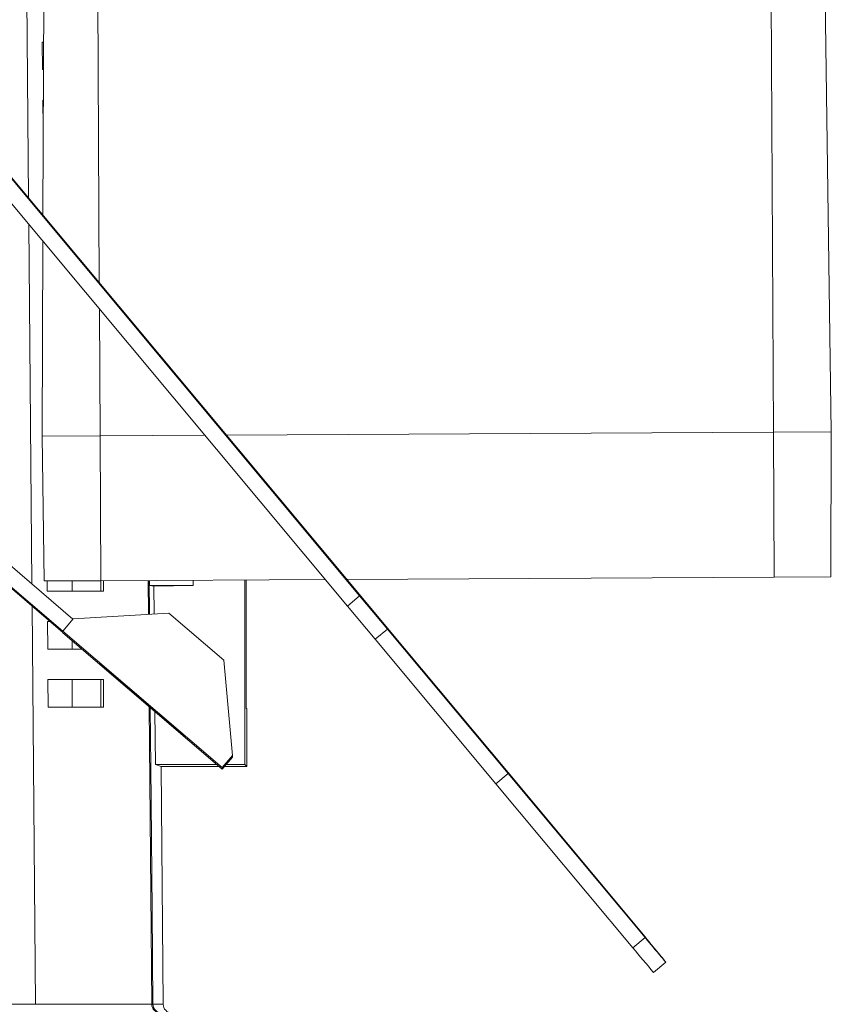
# Model space of a CAD drawing. Units: millimetres. Extents: x -253 to 586, y -270 to 498.
# Drawn here: x 203 to 259, y -135 to -67 of the extents above; entities that cross this region are included whole.
import ezdxf

# ---------------------------------------------------------------- set-up
doc = ezdxf.new("R2010")
doc.units = ezdxf.units.MM

msp = doc.modelspace()

# ---------------------------------------------------------------- linework, layer by layer
at = {"color": 8, "linetype": 'Continuous', "lineweight": 18}
for p, q in [((203.172, -59.585), (203.34, -79.146)), ((208.092, -59.559), (208.226, -84.996)), ((203.356, -80.959), (203.569, -105.779)), ((208.235, -86.802), (208.281, -95.558)), ((215.515, -95.52), (208.281, -95.558)), ((254.78, -95.315), (217.007, -95.513)), ((211.6, -105.541), (211.62, -107.88)), ((203.582, -107.317), (203.819, -134.8)), ((211.675, -114.26), (211.852, -134.8))]:
    msp.add_line(p, q, dxfattribs=at)
at = {"color": 7, "linetype": 'Continuous', "lineweight": 18}
for p, q in [((204.407, -59.578), (204.334, -80.336)), ((254.592, -59.315), (254.78, -95.315)), ((258.278, -59.296), (258.78, -95.294)), ((158.713, -67.388), (206.41, -108.21)), ((205.704, -109.053), (157.918, -68.156)), ((204.292, -68.385), (204.309, -70.285)), ((204.292, -68.385), (204.376, -68.385)), ((204.309, -70.285), (204.369, -70.285)), ((226.202, -106.524), (197.68, -72.367)), ((197.68, -72.446), (226.202, -106.603)), ((204.327, -72.385), (204.344, -74.285)), ((204.327, -72.385), (204.362, -72.385)), ((225.357, -107.308), (196.836, -73.151)), ((204.344, -74.285), (204.355, -74.285)), ((167.384, -76.335), (205.704, -109.132)), ((204.328, -82.123), (204.281, -95.579)), ((208.281, -95.558), (204.281, -95.579)), ((204.421, -105.579), (204.281, -95.579)), ((208.333, -105.558), (208.281, -95.558)), ((258.78, -95.294), (254.78, -95.315)), ((254.833, -105.315), (254.78, -95.315)), ((258.745, -105.294), (258.78, -95.294)), ((254.833, -105.315), (225.321, -105.469)), ((258.745, -105.294), (254.833, -105.315)), ((208.333, -105.558), (204.421, -105.579)), ((204.622, -105.578), (204.628, -106.285)), ((206.353, -106.285), (206.353, -105.568)), ((208.328, -106.285), (208.328, -105.558)), ((223.829, -105.477), (208.333, -105.558)), ((208.518, -106.285), (208.518, -105.557)), ((211.675, -105.541), (211.695, -107.876)), ((211.693, -105.541), (211.696, -105.885)), ((211.696, -105.885), (211.994, -105.926)), ((211.696, -105.885), (214.708, -105.885)), ((214.708, -105.885), (211.994, -105.926)), ((212.011, -107.856), (211.994, -105.926)), ((214.708, -105.525), (214.708, -105.885)), ((218.286, -105.506), (218.286, -118.256)), ((218.361, -105.506), (218.361, -114.385)), ((204.628, -106.285), (206.353, -106.285)), ((206.353, -106.285), (208.328, -106.285)), ((208.328, -106.285), (208.518, -106.285)), ((225.357, -107.308), (226.202, -106.603)), ((226.202, -106.524), (228.125, -108.831)), ((228.125, -108.901), (226.202, -106.603)), ((227.28, -109.606), (225.357, -107.308)), ((213.019, -107.794), (206.419, -108.2)), ((216.817, -111.045), (213.019, -107.794)), ((204.646, -108.385), (204.663, -110.285)), ((204.646, -108.385), (204.83, -108.385)), ((206.419, -108.2), (205.704, -109.036)), ((205.704, -109.036), (205.704, -109.053)), ((205.704, -109.036), (216.72, -118.464)), ((205.704, -109.132), (205.704, -109.149)), ((205.704, -109.149), (216.72, -118.578)), ((227.28, -109.606), (228.125, -108.901)), ((228.125, -108.831), (236.457, -118.809)), ((236.457, -118.879), (228.125, -108.901)), ((206.353, -110.285), (206.353, -109.706)), ((235.612, -119.584), (227.28, -109.606)), ((204.663, -110.285), (206.353, -110.285)), ((206.353, -110.285), (207.03, -110.285)), ((214.118, -116.255), (208.306, -111.28)), ((208.306, -111.28), (208.306, -111.359)), ((208.344, -111.314), (208.306, -111.359)), ((208.306, -111.359), (214.118, -116.333)), ((217.435, -117.629), (216.817, -111.045)), ((204.682, -112.385), (204.699, -114.285)), ((204.682, -112.385), (206.353, -112.385)), ((206.353, -114.285), (206.353, -112.385)), ((206.353, -112.385), (208.328, -112.385)), ((208.328, -114.285), (208.328, -112.385)), ((208.328, -112.385), (208.512, -112.385)), ((208.51, -114.285), (208.512, -112.385)), ((204.699, -114.285), (206.353, -114.285)), ((206.353, -114.285), (208.328, -114.285)), ((208.328, -114.285), (208.51, -114.285)), ((212.102, -118.254), (212.07, -114.598)), ((218.415, -114.385), (218.361, -114.385)), ((218.415, -114.385), (218.415, -118.385)), ((214.118, -116.333), (214.118, -116.255)), ((212.102, -118.254), (212.496, -118.385)), ((212.102, -118.254), (216.343, -118.255)), ((216.72, -118.464), (217.435, -117.629)), ((216.72, -118.578), (217.435, -117.742)), ((216.996, -118.255), (218.286, -118.256)), ((217.435, -117.629), (217.435, -117.646)), ((217.435, -117.725), (217.435, -117.646)), ((217.435, -117.725), (217.435, -117.742)), ((218.286, -118.256), (218.415, -118.385)), ((212.496, -118.385), (212.639, -134.8)), ((216.494, -118.385), (212.496, -118.385)), ((216.72, -118.464), (216.72, -118.578)), ((218.415, -118.385), (216.885, -118.385)), ((235.612, -119.584), (236.457, -118.879)), ((236.457, -118.809), (245.914, -130.148)), ((245.914, -130.191), (236.457, -118.879)), ((245.069, -130.896), (235.612, -119.584)), ((245.069, -130.896), (245.914, -130.191)), ((246.508, -132.598), (247.353, -131.893)), ((201.234, -134.8), (203.819, -134.8)), ((203.819, -134.8), (211.852, -134.8)), ((211.852, -134.8), (211.93, -134.8)), ((211.93, -134.8), (212.639, -134.8))]:
    msp.add_line(p, q, dxfattribs=at)
at = {"color": 7, "linetype": 'Continuous', "lineweight": 18, "flags": 128}
for points in [[(211.751, -114.325), (211.787, -118.385), (211.873, -128.298), (211.93, -134.8)], [(245.914, -130.148), (246.059, -130.323), (246.202, -130.494), (246.341, -130.661), (246.475, -130.823), (246.603, -130.977), (246.724, -131.122), (246.836, -131.259), (246.94, -131.384), (247.033, -131.497), (247.116, -131.598), (247.187, -131.685), (247.246, -131.757), (247.292, -131.815), (247.326, -131.857), (247.346, -131.883), (247.353, -131.893), (247.346, -131.887), (247.326, -131.865), (247.292, -131.827), (247.246, -131.773), (247.187, -131.704), (247.116, -131.621), (247.033, -131.523), (246.94, -131.413), (246.836, -131.291), (246.724, -131.157), (246.603, -131.014), (246.475, -130.861), (246.341, -130.702), (246.202, -130.536), (246.059, -130.365), (245.914, -130.191)]]:
    msp.add_lwpolyline(points, dxfattribs=at)
at = {"color": 7, "linetype": 'Continuous', "lineweight": 18}
for centre, radius, start, end in [((318.422, -70.328), 95.127, 219.54676, 220.88895), ((212.437, -134.799), 0.585, 180.05968, 269.5632)]:
    msp.add_arc(centre, radius, start, end, dxfattribs=at)
msp.add_ellipse((213.23, -134.795), major_axis=(-0.591, 0), ratio=0.99863, start_param=0.008727, end_param=1.570796, dxfattribs=at)
msp.add_open_spline([(211.93, -134.8), (211.931, -134.955), (211.996, -135.106), (212.159, -135.267), (212.224, -135.311), (212.366, -135.369), (212.444, -135.385), (212.52, -135.385)], degree=3, knots=[0, 0, 0, 0, 0.5, 0.5, 0.75, 0.75, 1, 1, 1, 1], dxfattribs=at)

doc.saveas('drawing.dxf')
